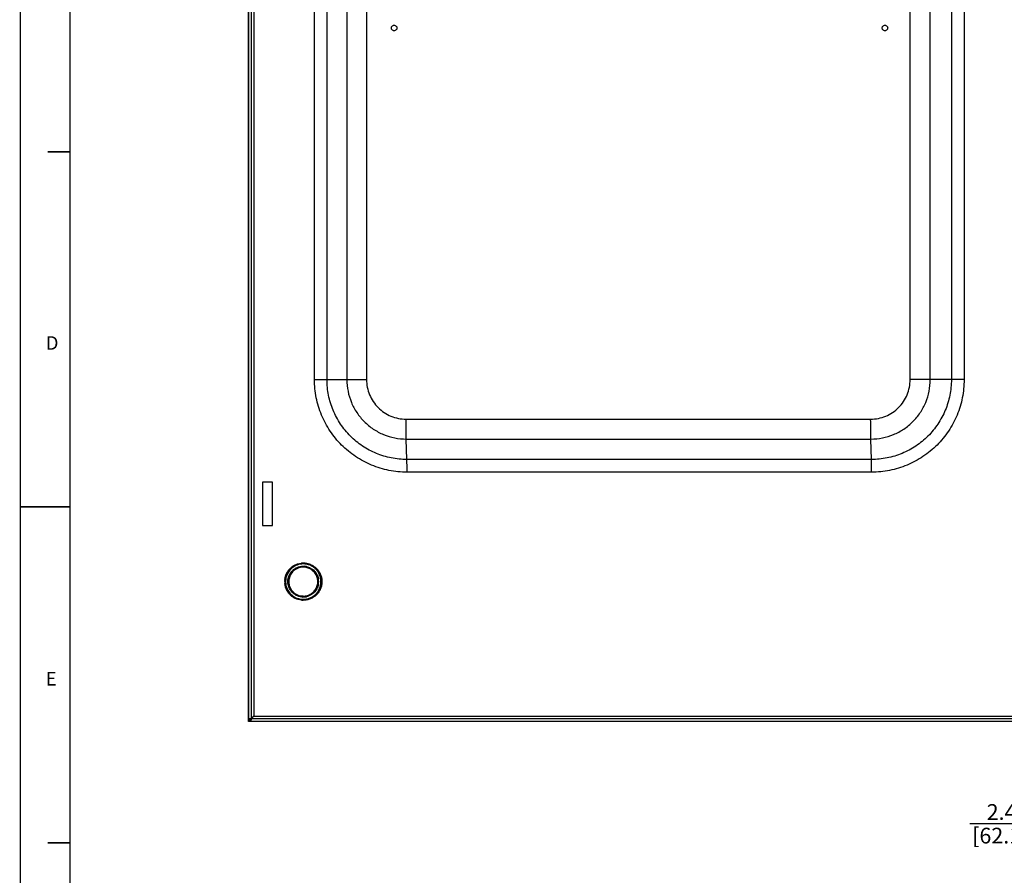
# Paper-space layout 'GEX8331301-CUSTOMERDRAWING_2_2' of a CAD drawing. Units: inches. Extents: x 0 to 82.8, y 0 to 58.5.
# Drawn here: x 0 to 21.4, y 21.2 to 39.8 of the extents above; entities that cross this region are included whole.
import ezdxf

# ---------------------------------------------------------------- set-up
doc = ezdxf.new("R2010")
doc.units = ezdxf.units.IN
doc.header["$LTSCALE"] = 9.105315
doc.header["$MEASUREMENT"] = 0
doc.layers.get('0').update_dxf_attribs({"linetype": 'CONTINUOUS'})
doc.layers.add('00_COMPONENTS', color=7, linetype='CONTINUOUS')
doc.styles.get("Standard").update_dxf_attribs({"font": 'txt', "width": 0.8})
doc.styles.add('TEXTSTYLE_3', font='txt', dxfattribs={"width": 0.6})
doc.dimstyles.new('DIMSTYLE_1', dxfattribs={"dimtxt": 0.3425, "dimasz": 0.3, "dimexe": 0.06, "dimexo": 0.06, "dimgap": 0.03425, "dimtad": 1, "dimzin": 4, "dimdsep": 46, "dimtxsty": 'STANDARD', "dimblk": '_FILLED', "dimblk1": '_FILLED', "dimblk2": '_FILLED', "dimcen": 0.09, "dimadec": 3, "dimazin": 1, "dimtfac": 1, "dimtofl": 0, "dimtmove": 0, "dimatfit": 3, "dimldrblk": '_FILLED', "dimfxl": 1, "dimtolj": 1, "dimtzin": 4, "dimarcsym": 0})

# ---------------------------------------------------------------- blocks, each defined once
blk = doc.blocks.new('_FILLED')
at = {"color": 0, "linetype": 'BYBLOCK'}
blk.add_solid([(0, 0), (-1, 0.167), (-1, -0.167)], dxfattribs=at)
blk = doc.blocks.new('*D23')
at = {"color": 2, "linetype": 'CONTINUOUS'}
for p, q in [((24.678, 28.303), (24.678, 22.187)), ((22.235, 25.22), (22.235, 22.187)), ((23.456, 22.337), (20.66, 22.337)), ((22.235, 22.337), (23.456, 22.337)), ((24.678, 22.337), (23.456, 22.337))]:
    blk.add_line(p, q, dxfattribs=at)
at = {"color": 2, "linetype": 'CONTINUOUS', "xscale": 0.3, "yscale": 0.3, "zscale": 0.3, "rotation": 180}
blk.add_blockref('_FILLED', (22.235, 22.337), dxfattribs=at)
at = {"color": 2, "linetype": 'CONTINUOUS', "xscale": 0.3, "yscale": 0.3, "zscale": 0.3}
blk.add_blockref('_FILLED', (24.678, 22.337), dxfattribs=at)
at = {"color": 2, "linetype": 'CONTINUOUS', "insert": (21.932, 22.765), "char_height": 0.3425, "width": 1.90821, "attachment_point": 3, "line_spacing_factor": 0.9}
blk.add_mtext(' 2.44\\P[62.1]', dxfattribs=at)

psp = doc.layouts.new('GEX8331301-CUSTOMERDRAWING_2_2')

# ---------------------------------------------------------------- linework, layer by layer
at = {"color": 7, "linetype": 'CONTINUOUS'}
psp.add_line((0, 0), (0, 58.4646), dxfattribs=at)
at = {"color": 5, "linetype": 'CONTINUOUS'}
psp.add_line((1.0827, 0.4921), (1.0827, 57.4803), dxfattribs=at)
at = {"color": 7, "linetype": 'CONTINUOUS', "const_width": 0.0344}
for points in [[(1.0827, 36.9587), (0.5906, 36.9587)], [(1.0827, 29.2323), (0, 29.2323)], [(1.0827, 21.9242), (0.5906, 21.9242)]]:
    psp.add_lwpolyline(points, dxfattribs=at)
at = {"layer": '00_COMPONENTS', "color": 7, "linetype": 'CONTINUOUS'}
for p, q in [((4.9612, 24.5631), (4.9612, 53.4341)), ((4.9715, 24.5631), (4.9715, 53.4341)), ((4.9612, 24.6001), (5.0285, 24.6001)), ((21.9829, 24.5631), (4.9612, 24.5631))]:
    psp.add_line(p, q, dxfattribs=at)
at = {"layer": '00_COMPONENTS', "color": 3, "linetype": 'CONTINUOUS'}
for p, q in [((5.0285, 24.6001), (5.0285, 53.4341)), ((5.2671, 29.7701), (5.2671, 28.8301)), ((5.4871, 29.7701), (5.2671, 29.7701)), ((5.4871, 28.8301), (5.4871, 29.7701)), ((5.2671, 28.8301), (5.4871, 28.8301)), ((6.154, 27.9274), (6.1541, 27.9274)), ((6.154, 27.2874), (6.1541, 27.2874)), ((5.0567, 24.6623), (5.0738, 24.6773)), ((5.0738, 24.6773), (5.0771, 24.6801)), ((5.0771, 24.6801), (5.0761, 24.6793)), ((21.9829, 24.6201), (4.9612, 24.6201))]:
    psp.add_line(p, q, dxfattribs=at)
at = {"layer": '00_COMPONENTS', "color": 9, "linetype": 'CONTINUOUS'}
for p, q in [((5.0771, 53.3801), (5.0771, 24.6801)), ((6.3986, 32.0033), (6.3986, 46.1839)), ((6.6703, 32.0033), (6.6703, 46.1839)), ((7.1022, 46.1839), (7.1022, 32.0033)), ((7.5308, 46.1839), (7.5308, 32.0033)), ((19.3597, 32.0033), (19.3597, 46.1839)), ((19.797, 32.0033), (19.797, 46.1839)), ((20.2559, 46.1839), (20.2559, 32.0033)), ((20.5331, 46.1839), (20.5331, 32.0033)), ((6.3986, 32.0033), (7.5308, 32.0033)), ((20.5331, 32.0033), (19.3597, 32.0033)), ((8.3907, 31.1432), (18.4998, 31.1432)), ((8.4086, 30.2648), (8.3951, 30.7102)), ((8.3951, 30.7102), (18.5042, 30.7102)), ((18.5176, 30.2648), (18.5042, 30.7102)), ((18.5176, 30.2648), (8.4086, 30.2648)), ((18.5204, 29.9903), (8.4113, 29.9903)), ((5.8342, 27.6074), (5.834, 27.6074)), ((6.5541, 27.6074), (6.5539, 27.6074)), ((5.0771, 24.6801), (21.8546, 24.6801))]:
    psp.add_line(p, q, dxfattribs=at)
for centre, radius, start, end in [((6.1539, 27.6061), 0.3863, 90.04344, 102.05162), ((6.1543, 27.608), 0.4044, 89.93482, 95.91361), ((6.1542, 27.6073), 0.315, 78.09161, 96.06532), ((6.1535, 27.606), 0.3364, 77.93961, 83.97809), ((6.153, 27.6073), 0.4037, 173.8486, 179.98675), ((6.1556, 27.6071), 0.3868, 168.10356, 179.95975), ((6.1516, 27.6069), 0.3176, 6.14616, 12.08671), ((6.1552, 27.6073), 0.314, 0.01325, 6.15215), ((6.1521, 27.6071), 0.3366, 0.03967, 11.85122), ((6.153, 27.6075), 0.4037, 180.01313, 186.13401), ((6.1542, 27.6075), 0.3854, 180.01821, 191.9422), ((6.1526, 27.6076), 0.3165, 347.96267, 359.95787), ((6.151, 27.6078), 0.3377, 348.14073, 353.98856), ((6.1547, 27.6074), 0.334, 353.98307, 359.98769), ((6.1539, 27.6087), 0.3863, 257.97921, 269.98723), ((6.1537, 27.6074), 0.335, 263.99602, 282.05122), ((6.154, 27.6087), 0.3163, 276.0831, 282.08996), ((6.1543, 27.6068), 0.4044, 263.94315, 269.80008)]:
    psp.add_arc(centre, radius, start, end, dxfattribs=at)
at = {"layer": '00_COMPONENTS', "color": 3, "linetype": 'CONTINUOUS'}
psp.add_arc((4.8673, 24.8933), 0.2973, 302.8264, 305.1043, dxfattribs=at)
for points, knots in [([(8.0704, 39.6559), (8.0704, 39.6637), (8.0736, 39.6794), (8.0869, 39.6994), (8.1069, 39.7127), (8.1226, 39.7159), (8.1304, 39.7159)], [0, 0, 0, 0, 0.2499476, 0.500084, 0.7500269, 1, 1, 1, 1]), ([(8.1304, 39.5959), (8.1226, 39.5959), (8.1069, 39.599), (8.0869, 39.6123), (8.0736, 39.6323), (8.0704, 39.6481), (8.0704, 39.6559)], [0, 0, 0, 0, 0.2499731, 0.499916, 0.7500524, 1, 1, 1, 1]), ([(8.1304, 39.7159), (8.1382, 39.7159), (8.154, 39.7127), (8.174, 39.6994), (8.1873, 39.6794), (8.1904, 39.6637), (8.1904, 39.6559)], [0, 0, 0, 0, 0.2499731, 0.499916, 0.7500524, 1, 1, 1, 1]), ([(8.1904, 39.6559), (8.1904, 39.6481), (8.1873, 39.6323), (8.174, 39.6123), (8.154, 39.599), (8.1382, 39.5959), (8.1304, 39.5959)], [0, 0, 0, 0, 0.2499476, 0.500084, 0.7500269, 1, 1, 1, 1]), ([(18.7498, 39.6559), (18.7498, 39.6637), (18.7529, 39.6794), (18.7663, 39.6994), (18.7862, 39.7127), (18.802, 39.7159), (18.8098, 39.7159)], [0, 0, 0, 0, 0.2499476, 0.500084, 0.7500269, 1, 1, 1, 1]), ([(18.8098, 39.5959), (18.802, 39.5959), (18.7862, 39.599), (18.7663, 39.6123), (18.7529, 39.6323), (18.7498, 39.6481), (18.7498, 39.6559)], [0, 0, 0, 0, 0.2499731, 0.499916, 0.7500524, 1, 1, 1, 1]), ([(18.8098, 39.7159), (18.8176, 39.7159), (18.8334, 39.7127), (18.8533, 39.6994), (18.8667, 39.6794), (18.8698, 39.6637), (18.8698, 39.6559)], [0, 0, 0, 0, 0.2499731, 0.499916, 0.7500524, 1, 1, 1, 1]), ([(18.8698, 39.6559), (18.8698, 39.6481), (18.8667, 39.6323), (18.8533, 39.6123), (18.8334, 39.599), (18.8176, 39.5959), (18.8098, 39.5959)], [0, 0, 0, 0, 0.2499476, 0.500084, 0.7500269, 1, 1, 1, 1]), ([(5.7542, 27.6074), (5.7542, 27.6335), (5.7594, 27.6859), (5.7823, 27.7614), (5.8195, 27.831), (5.8695, 27.892), (5.9305, 27.9421), (6.0001, 27.9793), (6.0756, 28.0022), (6.128, 28.0074), (6.1541, 28.0074)], [0, 0, 0, 0, 0.1249082, 0.2500437, 0.3750306, 0.5000175, 0.6250212, 0.7500193, 0.8750077, 1, 1, 1, 1]), ([(6.4741, 27.6074), (6.4741, 27.6283), (6.4699, 27.6702), (6.4517, 27.7306), (6.4219, 27.7863), (6.3818, 27.8351), (6.3331, 27.8752), (6.2774, 27.9049), (6.217, 27.9232), (6.1751, 27.9274), (6.1541, 27.9274)], [0, 0, 0, 0, 0.1249082, 0.2500437, 0.3750306, 0.5000175, 0.6250212, 0.7500193, 0.8750077, 1, 1, 1, 1]), ([(5.0316, 24.6357), (5.0333, 24.638), (5.0409, 24.6475), (5.0498, 24.656), (5.0567, 24.6623)], [0, 0, 0, 0, 0.2326611, 1, 1, 1, 1]), ([(5.0761, 24.6793), (5.0729, 24.6767), (5.0606, 24.6668), (5.048, 24.6569), (5.0383, 24.6501)], [0, 0, 0, 0, 0.2545952, 1, 1, 1, 1])]:
    psp.add_open_spline(points, degree=3, knots=knots, dxfattribs=at)
at = {"layer": '00_COMPONENTS', "color": 9, "linetype": 'CONTINUOUS'}
for points, knots in [([(8.4113, 29.9903), (8.2798, 29.9903), (8.0161, 30.0162), (7.6362, 30.1315), (7.2859, 30.3187), (6.979, 30.5707), (6.727, 30.8777), (6.5398, 31.228), (6.4246, 31.6079), (6.3986, 31.8718), (6.3986, 32.0033)], [0, 0, 0, 0, 0.1249887, 0.2499814, 0.3749767, 0.4999756, 0.6249782, 0.7499841, 0.8749927, 1, 1, 1, 1]), ([(8.4086, 30.2648), (8.295, 30.2648), (8.0672, 30.2872), (7.7391, 30.3868), (7.4366, 30.5485), (7.1715, 30.7661), (6.954, 31.0312), (6.7923, 31.3337), (6.6928, 31.6619), (6.6703, 31.8897), (6.6703, 32.0033)], [0, 0, 0, 0, 0.1249796, 0.2499896, 0.3749759, 0.4999756, 0.624979, 0.7499759, 0.8750017, 1, 1, 1, 1]), ([(7.1022, 32.0033), (7.1022, 31.9188), (7.1189, 31.7493), (7.1929, 31.5053), (7.3132, 31.2803), (7.475, 31.0831), (7.6722, 30.9212), (7.8972, 30.8009), (8.1412, 30.7269), (8.3106, 30.7102), (8.3951, 30.7102)], [0, 0, 0, 0, 0.1249983, 0.2500241, 0.375021, 0.5000244, 0.6250241, 0.7500104, 0.8750204, 1, 1, 1, 1]), ([(7.5308, 32.0033), (7.5308, 31.9471), (7.5419, 31.8344), (7.5911, 31.6721), (7.6712, 31.5224), (7.7788, 31.3912), (7.9099, 31.2836), (8.0596, 31.2036), (8.2219, 31.1544), (8.3346, 31.1432), (8.3907, 31.1432)], [0, 0, 0, 0, 0.1249674, 0.2500307, 0.3750155, 0.5000244, 0.6250296, 0.7500038, 0.8750513, 1, 1, 1, 1]), ([(18.4998, 31.1432), (18.556, 31.1432), (18.6687, 31.1544), (18.831, 31.2036), (18.9806, 31.2836), (19.1118, 31.3912), (19.2194, 31.5224), (19.2994, 31.6721), (19.3486, 31.8344), (19.3597, 31.9471), (19.3597, 32.0033)], [0, 0, 0, 0, 0.1249488, 0.2499962, 0.3749704, 0.4999756, 0.6249845, 0.7499693, 0.8750326, 1, 1, 1, 1]), ([(18.5042, 30.7102), (18.5886, 30.7102), (18.7581, 30.7269), (19.0021, 30.8009), (19.2271, 30.9212), (19.4243, 31.0831), (19.5861, 31.2803), (19.7063, 31.5053), (19.7804, 31.7493), (19.797, 31.9188), (19.797, 32.0033)], [0, 0, 0, 0, 0.1249796, 0.2499896, 0.3749759, 0.4999756, 0.624979, 0.7499759, 0.8750017, 1, 1, 1, 1]), ([(20.2559, 32.0033), (20.2559, 31.8897), (20.2334, 31.6619), (20.1339, 31.3337), (19.9722, 31.0312), (19.7547, 30.7661), (19.4896, 30.5485), (19.1871, 30.3868), (18.859, 30.2872), (18.6312, 30.2648), (18.5176, 30.2648)], [0, 0, 0, 0, 0.1249983, 0.2500241, 0.375021, 0.5000244, 0.6250241, 0.7500104, 0.8750204, 1, 1, 1, 1]), ([(20.5331, 32.0033), (20.5331, 31.8718), (20.5072, 31.6079), (20.3919, 31.228), (20.2047, 30.8777), (19.9528, 30.5707), (19.6458, 30.3187), (19.2956, 30.1315), (18.9157, 30.0162), (18.6519, 29.9903), (18.5204, 29.9903)], [0, 0, 0, 0, 0.1250073, 0.2500159, 0.3750218, 0.5000244, 0.6250233, 0.7500186, 0.8750114, 1, 1, 1, 1]), ([(8.3951, 30.7102), (8.3943, 30.7367), (8.393, 30.7977), (8.3912, 30.942), (8.3907, 31.0599), (8.3907, 31.1432)], [0, 0, 0, 0, 0.1835371, 0.4226868, 1, 1, 1, 1]), ([(18.5042, 30.7102), (18.5034, 30.7367), (18.5021, 30.7977), (18.5003, 30.942), (18.4998, 31.0599), (18.4998, 31.1432)], [0, 0, 0, 0, 0.1835371, 0.4226868, 1, 1, 1, 1]), ([(8.4113, 29.9903), (8.4113, 30.0431), (8.4111, 30.1178), (8.4099, 30.2093), (8.4091, 30.248), (8.4086, 30.2648)], [0, 0, 0, 0, 0.5773132, 0.8164629, 1, 1, 1, 1]), ([(18.5204, 29.9903), (18.5204, 30.0431), (18.5201, 30.1178), (18.5189, 30.2093), (18.5181, 30.248), (18.5176, 30.2648)], [0, 0, 0, 0, 0.5773132, 0.8164629, 1, 1, 1, 1]), ([(5.7516, 27.6505), (5.7541, 27.6734), (5.7629, 27.7187), (5.7874, 27.7834), (5.8224, 27.843), (5.8671, 27.8957), (5.92, 27.9402), (5.9798, 27.975), (6.0445, 27.9993), (6.0898, 28.0079), (6.1126, 28.0102)], [0, 0, 0, 0, 0.1251139, 0.2501724, 0.3751251, 0.5000965, 0.6250818, 0.7500592, 0.8750276, 1, 1, 1, 1]), ([(6.0732, 27.9839), (6.0372, 27.9762), (5.967, 27.9502), (5.8774, 27.883), (5.8105, 27.7932), (5.7847, 27.7229), (5.7771, 27.6868)], [0, 0, 0, 0, 0.2499575, 0.4999313, 0.749869, 1, 1, 1, 1]), ([(5.8188, 27.6074), (5.8188, 27.6307), (5.8237, 27.6775), (5.8455, 27.7446), (5.8808, 27.8057), (5.928, 27.8582), (5.985, 27.8996), (6.0495, 27.9283), (6.1185, 27.943), (6.1656, 27.943), (6.1888, 27.9405)], [0, 0, 0, 0, 0.1249151, 0.250025, 0.3750095, 0.5000115, 0.625013, 0.7500119, 0.875009, 1, 1, 1, 1]), ([(5.834, 27.6074), (5.834, 27.6283), (5.8382, 27.6702), (5.8565, 27.7306), (5.8862, 27.7863), (5.9263, 27.8351), (5.9751, 27.8752), (6.0308, 27.9049), (6.0911, 27.9232), (6.1331, 27.9274), (6.154, 27.9274)], [0, 0, 0, 0, 0.1249082, 0.2500437, 0.3750306, 0.5000175, 0.6250212, 0.7500193, 0.8750077, 1, 1, 1, 1]), ([(6.1541, 27.9274), (6.1332, 27.9274), (6.0913, 27.9232), (6.0309, 27.9049), (5.9752, 27.8752), (5.9265, 27.8351), (5.8864, 27.7863), (5.8566, 27.7306), (5.8384, 27.6702), (5.8342, 27.6283), (5.8342, 27.6074)], [0, 0, 0, 0, 0.1249923, 0.2499809, 0.374979, 0.4999827, 0.6249695, 0.7499564, 0.8750918, 1, 1, 1, 1]), ([(6.1209, 27.9206), (6.1019, 27.9186), (6.064, 27.911), (6.0102, 27.8895), (5.9612, 27.8585), (5.9047, 27.8062), (5.8535, 27.7228), (5.8393, 27.6456), (5.8393, 27.6074)], [0, 0, 0, 0, 0.1252539, 0.2505049, 0.3757624, 0.5010315, 0.7504827, 1, 1, 1, 1]), ([(6.5387, 27.6074), (6.5387, 27.6325), (6.5337, 27.683), (6.5117, 27.7557), (6.4758, 27.8227), (6.4276, 27.8814), (6.3689, 27.9296), (6.3019, 27.9654), (6.2292, 27.9874), (6.1788, 27.9924), (6.1536, 27.9924)], [0, 0, 0, 0, 0.1249007, 0.2500274, 0.3750191, 0.5000092, 0.6250137, 0.7500146, 0.8750056, 1, 1, 1, 1]), ([(6.5539, 27.6074), (6.5539, 27.6335), (6.5487, 27.6859), (6.5259, 27.7614), (6.4887, 27.831), (6.4386, 27.892), (6.3776, 27.9421), (6.308, 27.9793), (6.2325, 28.0022), (6.1801, 28.0074), (6.154, 28.0074)], [0, 0, 0, 0, 0.1249082, 0.2500437, 0.3750306, 0.5000175, 0.6250213, 0.7500193, 0.8750077, 1, 1, 1, 1]), ([(6.1541, 28.0074), (6.1803, 28.0074), (6.2327, 28.0022), (6.3082, 27.9793), (6.3778, 27.9421), (6.4388, 27.892), (6.4888, 27.831), (6.526, 27.7614), (6.5489, 27.6859), (6.5541, 27.6335), (6.5541, 27.6074)], [0, 0, 0, 0, 0.1249924, 0.2499809, 0.3749789, 0.4999827, 0.6249695, 0.7499564, 0.8750918, 1, 1, 1, 1]), ([(6.1548, 28.0124), (6.1812, 28.0123), (6.2342, 28.007), (6.3105, 27.9838), (6.3809, 27.9461), (6.4426, 27.8954), (6.4932, 27.8337), (6.5308, 27.7632), (6.5539, 27.6868), (6.5592, 27.6338), (6.5592, 27.6074)], [0, 0, 0, 0, 0.1249913, 0.2499787, 0.3749759, 0.4999797, 0.6249674, 0.7499558, 0.8750918, 1, 1, 1, 1]), ([(6.4622, 27.6734), (6.4559, 27.7029), (6.4346, 27.7603), (6.3796, 27.8336), (6.3062, 27.8883), (6.2487, 27.9094), (6.2192, 27.9156)], [0, 0, 0, 0, 0.2501425, 0.5000751, 0.7500482, 1, 1, 1, 1]), ([(6.2238, 27.935), (6.2551, 27.9283), (6.3163, 27.9056), (6.3942, 27.8471), (6.4525, 27.7689), (6.4749, 27.7077), (6.4815, 27.6763)], [0, 0, 0, 0, 0.2499583, 0.4999325, 0.749872, 1, 1, 1, 1]), ([(6.1116, 27.2046), (6.0889, 27.207), (6.0436, 27.2157), (5.9791, 27.2401), (5.9195, 27.275), (5.8667, 27.3194), (5.8222, 27.3722), (5.7872, 27.4317), (5.7628, 27.4963), (5.7541, 27.5415), (5.7516, 27.5643)], [0, 0, 0, 0, 0.1249732, 0.2499416, 0.3749188, 0.499904, 0.6248759, 0.7498292, 0.8748874, 1, 1, 1, 1]), ([(5.7771, 27.5277), (5.7847, 27.4917), (5.8105, 27.4214), (5.8775, 27.3316), (5.9672, 27.2645), (6.0374, 27.2385), (6.0734, 27.2308)], [0, 0, 0, 0, 0.2501324, 0.5000693, 0.7500429, 1, 1, 1, 1]), ([(6.1187, 27.2742), (6.0983, 27.2764), (6.058, 27.2844), (6.0008, 27.3072), (5.9486, 27.3401), (5.8885, 27.3958), (5.8339, 27.4845), (5.8188, 27.5667), (5.8188, 27.6074)], [0, 0, 0, 0, 0.1252589, 0.2505153, 0.3757771, 0.5010481, 0.7505066, 1, 1, 1, 1]), ([(6.154, 27.2874), (6.1331, 27.2874), (6.0911, 27.2915), (6.0308, 27.3098), (5.9751, 27.3396), (5.9263, 27.3797), (5.8862, 27.4284), (5.8565, 27.4841), (5.8382, 27.5445), (5.834, 27.5865), (5.834, 27.6074)], [0, 0, 0, 0, 0.1249923, 0.2499807, 0.3749788, 0.4999825, 0.6249694, 0.7499563, 0.8750918, 1, 1, 1, 1]), ([(5.8342, 27.6074), (5.8342, 27.5865), (5.8384, 27.5445), (5.8566, 27.4841), (5.8864, 27.4284), (5.9265, 27.3797), (5.9752, 27.3396), (6.0309, 27.3098), (6.0913, 27.2915), (6.1332, 27.2874), (6.1541, 27.2874)], [0, 0, 0, 0, 0.1249082, 0.2500437, 0.3750306, 0.5000175, 0.6250212, 0.7500193, 0.8750077, 1, 1, 1, 1]), ([(5.8393, 27.6074), (5.8393, 27.5854), (5.8439, 27.5413), (5.8644, 27.4782), (5.8976, 27.4207), (5.9421, 27.3714), (5.9958, 27.3325), (6.0565, 27.3055), (6.1214, 27.2918), (6.1657, 27.2918), (6.1875, 27.2941)], [0, 0, 0, 0, 0.1249262, 0.2500484, 0.3750275, 0.5000271, 0.6250271, 0.750022, 0.8750142, 1, 1, 1, 1]), ([(6.5592, 27.6074), (6.5592, 27.5809), (6.5539, 27.5277), (6.5307, 27.4511), (6.4928, 27.3805), (6.4419, 27.3187), (6.38, 27.268), (6.3092, 27.2304), (6.2326, 27.2074), (6.1794, 27.2023), (6.1529, 27.2024)], [0, 0, 0, 0, 0.1249089, 0.2500457, 0.3750336, 0.5000211, 0.625025, 0.7500226, 0.8750099, 1, 1, 1, 1]), ([(6.1538, 27.2224), (6.179, 27.2224), (6.2294, 27.2274), (6.302, 27.2494), (6.369, 27.2852), (6.4277, 27.3334), (6.4759, 27.3921), (6.5117, 27.4591), (6.5337, 27.5318), (6.5387, 27.5822), (6.5387, 27.6074)], [0, 0, 0, 0, 0.1249948, 0.2499861, 0.3749873, 0.499992, 0.6249827, 0.7499748, 0.8751002, 1, 1, 1, 1]), ([(6.154, 27.2074), (6.1801, 27.2074), (6.2325, 27.2125), (6.308, 27.2354), (6.3776, 27.2726), (6.4386, 27.3227), (6.4887, 27.3837), (6.5259, 27.4533), (6.5487, 27.5288), (6.5539, 27.5813), (6.5539, 27.6074)], [0, 0, 0, 0, 0.1249923, 0.2499807, 0.3749788, 0.4999825, 0.6249694, 0.7499563, 0.8750918, 1, 1, 1, 1]), ([(6.5541, 27.6074), (6.5541, 27.5813), (6.5489, 27.5288), (6.526, 27.4533), (6.4888, 27.3837), (6.4388, 27.3227), (6.3778, 27.2726), (6.3082, 27.2354), (6.2327, 27.2125), (6.1803, 27.2074), (6.1541, 27.2074)], [0, 0, 0, 0, 0.1249082, 0.2500437, 0.3750306, 0.5000175, 0.6250212, 0.7500193, 0.8750077, 1, 1, 1, 1]), ([(6.2203, 27.2994), (6.2496, 27.3057), (6.3069, 27.3269), (6.3801, 27.3816), (6.4348, 27.4548), (6.456, 27.5122), (6.4622, 27.5416)], [0, 0, 0, 0, 0.2499523, 0.4999251, 0.7498593, 1, 1, 1, 1]), ([(6.4815, 27.5384), (6.4749, 27.507), (6.4525, 27.4458), (6.3942, 27.3676), (6.3162, 27.3091), (6.255, 27.2865), (6.2237, 27.2798)], [0, 0, 0, 0, 0.250129, 0.5000679, 0.7500419, 1, 1, 1, 1])]:
    psp.add_open_spline(points, degree=3, knots=knots, dxfattribs=at)

# ---------------------------------------------------------------- texts
at = {"color": 2, "linetype": 'CONTINUOUS', "char_height": 0.295276, "width": 0.545124, "attachment_point": 1, "line_spacing_factor": 0.9, "style": 'TEXTSTYLE_3'}
for s, insert in [('\\Q-0.0189848138;D', (0.5502, 32.9488)), ('\\Q-0.0189848138;E', (0.5502, 25.6407))]:
    psp.add_mtext(s, dxfattribs=dict(at, insert=insert))

# ---------------------------------------------------------------- dimensions: what is measured, and where the dimension line sits
at = {"color": 2, "linetype": 'CONTINUOUS'}
dim = psp.add_linear_dim(base=(24.6777, 22.3372), p1=(22.2347, 25.2796), p2=(24.6777, 28.3629), text='<>\\P[]', dimstyle='DIMSTYLE_1', dxfattribs=at)
dim.commit()
dim.dimension.update_dxf_attribs({"geometry": '*D23', "text_midpoint": (21.2959, 22.3372), "dimtype": 160})

doc.saveas('drawing.dxf')
